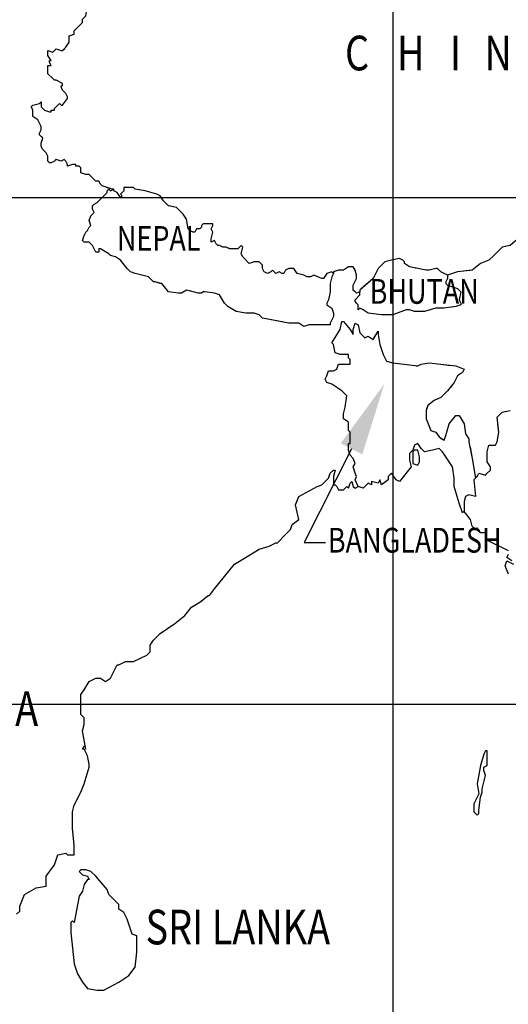
# Model space of a CAD drawing. Units: feet. Extents: x -428 to 25334, y -200 to 15044.
# Drawn here: x 17832 to 18912, y 5568 to 7743 of the extents above; entities that cross this region are included whole.
import ezdxf

# ---------------------------------------------------------------- set-up
doc = ezdxf.new("R2010")
doc.units = ezdxf.units.FT
doc.header["$LTSCALE"] = 6.1
doc.header["$MEASUREMENT"] = 0
doc.linetypes.add('DASHDOT', pattern=[25.4, 12.7, -6.35, 0, -6.35])
doc.layers.add('COASTLINE', color=7, linetype='CONTINUOUS', lineweight=30)
doc.layers.add('INTERNATIONAL BOUNDARIES', color=4, linetype='CONTINUOUS', lineweight=30)
for name, color, linetype in [('COUNTRY', 5, 'CONTINUOUS'), ('COUNTRY NAMES', 1, 'CONTINUOUS'), ('GRID', 8, 'CONTINUOUS')]:
    doc.layers.add(name, color=color, linetype=linetype)
doc.styles.add('ARIAL', font='arial.ttf')

msp = doc.modelspace()

# ---------------------------------------------------------------- linework, layer by layer
at = {"layer": 'COASTLINE', "linetype": 'Continuous', "lineweight": -3}
for points in [[(18813.9, 6656.9), (18810.2, 6653.3), (18802.9, 6675.2), (18792, 6711.7), (18792, 6729.9), (18788.3, 6755.5), (18766.4, 6788.3), (18759.1, 6795.6), (18744.5, 6792), (18726.3, 6788.3), (18719, 6795.6), (18711.7, 6806.6), (18704.4, 6802.9), (18700.7, 6792), (18693.4, 6784.7), (18693.4, 6770.1), (18697.1, 6755.5), (18671.5, 6722.6), (18664.2, 6726.3), (18653.3, 6740.9), (18646, 6733.6), (18646, 6726.3), (18631.4, 6715.3), (18627.7, 6726.3), (18624.1, 6719), (18609.5, 6722.6), (18609.5, 6715.3), (18602.2, 6719), (18598.5, 6715.3), (18594.9, 6711.7), (18591.2, 6708), (18580.3, 6711.7)], [(18700.7, 6788.3), (18700.7, 6762.8), (18711.7, 6759.1), (18715.3, 6766.4), (18715.3, 6777.4), (18711.7, 6792), (18704.4, 6792), (18700.7, 6788.3)], [(17824.8, 5766.4), (17832.1, 5773.7), (17832.1, 5781), (17832.1, 5784.7), (17843.1, 5810.2), (17868.6, 5824.8), (17890.5, 5828.5), (17890.5, 5839.4), (17890.5, 5850.4), (17908.8, 5875.9), (17912.4, 5886.9), (17916.1, 5897.8), (17934.3, 5901.5), (17938, 5897.8), (17952.6, 5897.8), (17952.6, 5919.7), (17948.9, 5956.2), (17948.9, 5992.7), (17952.6, 6007.3), (17967.2, 6036.5), (17974.5, 6054.7), (17985.4, 6091.2), (17985.4, 6098.5), (17981.8, 6116.8), (17978.1, 6124.1), (17974.5, 6131.4), (17970.8, 6131.4), (17974.5, 6138.7), (17978.1, 6131.4), (17970.8, 6171.5), (17974.5, 6186.1), (17974.5, 6197.1), (17974.5, 6200.7), (17967.2, 6208), (17967.2, 6222.6), (17967.2, 6251.8), (17974.5, 6262.8), (17985.4, 6281), (18000, 6288.3), (18010.9, 6288.3), (18021.9, 6281), (18032.8, 6288.3), (18040.1, 6302.9), (18047.4, 6317.5), (18051.1, 6317.5), (18065.7, 6324.8), (18083.9, 6324.8), (18113.1, 6339.4), (18120.4, 6346.7), (18120.4, 6361.3), (18127.7, 6372.3), (18142.3, 6386.9), (18175.2, 6408.8), (18197.1, 6427), (18211.7, 6445.3), (18229.9, 6456.2), (18244.5, 6467.2), (18248.2, 6470.8), (18251.8, 6470.8), (18262.8, 6485.4), (18306.6, 6540.1), (18324.8, 6551.1), (18361.3, 6573), (18383.2, 6580.3), (18397.8, 6587.6), (18401.5, 6587.6), (18419.7, 6605.8), (18430.7, 6616.8), (18434.3, 6627.7), (18448.9, 6638.7), (18441.6, 6671.5), (18448.9, 6689.8), (18489.1, 6711.7), (18500, 6715.3), (18507.3, 6722.6), (18514.6, 6729.9), (18518.2, 6740.9), (18525.5, 6748.2), (18529.2, 6748.2), (18525.5, 6733.6), (18525.5, 6715.3), (18525.5, 6715.3), (18529.2, 6715.3), (18532.8, 6711.7), (18536.5, 6704.4), (18547.4, 6704.4), (18554.7, 6711.7), (18558.4, 6708), (18562, 6719), (18565.7, 6722.6), (18569.3, 6711.7), (18573, 6708), (18580.3, 6711.7)], [(18912.4, 6569.3), (18861.3, 6594.9), (18861.3, 6609.5), (18850.4, 6609.5), (18843.1, 6620.4), (18839.4, 6616.8), (18832.1, 6624.1), (18828.5, 6638.7), (18813.9, 6656.9)], [(18919.7, 6547.4), (18908.8, 6554.7), (18912.4, 6562)], [(18912.4, 6518.2), (18905.1, 6536.5), (18908.8, 6547.4), (18923.4, 6540.1)], [(18861.3, 6127.7), (18857.7, 6120.4), (18850.4, 6094.9), (18843.1, 6054.7), (18846.7, 6032.8), (18843.1, 6025.5), (18835.8, 6010.9), (18835.8, 5992.7), (18843.1, 5985.4), (18846.7, 5989.1), (18846.7, 5996.4), (18850.4, 6025.5), (18854, 6036.5), (18854, 6043.8), (18857.7, 6058.4), (18861.3, 6073), (18857.7, 6083.9), (18857.7, 6091.2), (18865, 6094.9), (18865, 6127.7), (18861.3, 6127.7)], [(17967.2, 5865), (17963.5, 5861.3), (17970.8, 5854), (17981.8, 5850.4), (17985.4, 5843.1), (17981.8, 5843.1), (17974.5, 5832.1), (17970.8, 5817.5), (17963.5, 5806.6), (17952.6, 5748.2), (17948.9, 5751.8), (17945.3, 5748.2), (17945.3, 5726.3), (17952.6, 5656.9), (17959.9, 5635), (17970.8, 5616.8), (17981.8, 5602.2), (18003.6, 5598.5), (18018.2, 5598.5), (18051.1, 5616.8), (18073, 5631.4), (18087.6, 5649.6), (18091.2, 5682.5), (18091.2, 5708), (18091.2, 5719), (18080.3, 5722.6), (18069.3, 5755.5), (18062, 5770.1), (18051.1, 5777.4), (18051.1, 5788.3), (18043.8, 5795.6), (18029.2, 5810.2), (18025.5, 5821.2), (18000, 5850.4), (17989.1, 5861.3), (17978.1, 5865), (17967.2, 5865)]]:
    msp.add_lwpolyline(points, dxfattribs=at)
at = {"layer": 'COUNTRY', "lineweight": -3, "flags": 128}
for points in [[(18916.1, 7244.5), (18897.8, 7240.9), (18879.6, 7222.6), (18868.6, 7211.7), (18850.4, 7204.4), (18832.1, 7189.8), (18799.3, 7186.1), (18777.4, 7178.8), (18777.4, 7175.2), (18777.4, 7171.5), (18773.7, 7164.2), (18773.7, 7160.6), (18777.4, 7156.9), (18799.3, 7149.6), (18806.6, 7142.3), (18802.9, 7124.1), (18806.6, 7116.8), (18806.6, 7113.1), (18795.6, 7109.5), (18770.1, 7105.8), (18751.8, 7105.8), (18726.3, 7098.5), (18715.3, 7098.5), (18704.4, 7098.5), (18693.4, 7102.2), (18686.1, 7102.2), (18656.9, 7091.2), (18631.4, 7091.2), (18602.2, 7094.9), (18591.2, 7102.2), (18583.9, 7105.8), (18580.3, 7102.2), (18580.3, 7105.8), (18580.3, 7113.1), (18576.6, 7116.8), (18573, 7120.4), (18573, 7124.1), (18583.9, 7135), (18583.9, 7142.3), (18576.6, 7138.7), (18573, 7142.3), (18569.3, 7146), (18569.3, 7156.9), (18576.6, 7171.5), (18576.6, 7178.8), (18573, 7189.8), (18569.3, 7197.1), (18565.7, 7197.1), (18558.4, 7197.1), (18547.4, 7189.8), (18536.5, 7189.8), (18525.5, 7186.1), (18525.5, 7182.5), (18521.9, 7175.2), (18518.2, 7160.6), (18518.2, 7142.3), (18514.6, 7124.1), (18510.9, 7116.8), (18510.9, 7113.1), (18521.9, 7105.8), (18525.5, 7094.9), (18525.5, 7087.6), (18518.2, 7073), (18518.2, 7069.3), (18503.6, 7069.3), (18489.1, 7069.3), (18470.8, 7069.3), (18459.9, 7065.7), (18448.9, 7073), (18434.3, 7073), (18427, 7073), (18368.6, 7083.9), (18361.3, 7091.2), (18350.4, 7094.9), (18332.1, 7094.9), (18310.2, 7098.5), (18292, 7109.5), (18284.7, 7116.8), (18273.7, 7135), (18262.8, 7138.7), (18240.9, 7142.3), (18237.2, 7142.3), (18233.6, 7138.7), (18226.3, 7138.7), (18215.3, 7142.3), (18200.7, 7146), (18189.8, 7138.7), (18182.5, 7138.7), (18160.6, 7142.3), (18146, 7160.6), (18142.3, 7160.6), (18131.4, 7164.2), (18127.7, 7164.2), (18116.8, 7175.2), (18102.2, 7178.8), (18087.6, 7182.5), (18076.6, 7186.1), (18069.3, 7193.4), (18054.7, 7211.7), (18043.8, 7219), (18032.8, 7222.6), (18029.2, 7226.3), (18010.9, 7237.2), (18007.3, 7237.2), (18007.3, 7229.9), (18000, 7229.9), (17996.4, 7237.2), (17992.7, 7244.5), (17985.4, 7251.8), (17974.5, 7251.8), (17970.8, 7255.5), (17974.5, 7266.4), (17978.1, 7273.7), (17981.8, 7277.4), (17985.4, 7284.7), (17989.1, 7288.3), (17985.4, 7299.3), (17989.1, 7310.2), (17996.4, 7317.5), (17992.7, 7324.8), (17992.7, 7332.1), (17996.4, 7335.8), (18003.6, 7339.4), (18010.9, 7346.7), (18018.2, 7354), (18025.5, 7361.3), (18025.5, 7365), (18029.2, 7368.6), (18032.8, 7365), (18040.1, 7368.6), (18036.5, 7368.6), (18014.6, 7375.9), (18010.9, 7379.6), (18007.3, 7386.9), (18000, 7386.9), (17985.4, 7401.5), (17978.1, 7401.5), (17967.2, 7405.1), (17967.2, 7408.8), (17967.2, 7416.1), (17963.5, 7419.7), (17956.2, 7419.7), (17956.2, 7423.4), (17948.9, 7423.4), (17938, 7419.7), (17938, 7423.4), (17934.3, 7430.7), (17930.7, 7434.3), (17923.4, 7430.7), (17912.4, 7434.3), (17908.8, 7430.7), (17901.5, 7427), (17897.8, 7427), (17894.2, 7430.7), (17894.2, 7441.6), (17890.5, 7448.9), (17883.2, 7456.2), (17879.6, 7463.5), (17879.6, 7470.8), (17883.2, 7481.8), (17875.9, 7489.1), (17875.9, 7492.7), (17879.6, 7500), (17879.6, 7507.3), (17872.3, 7521.9), (17861.3, 7529.2), (17861.3, 7543.8), (17857.7, 7551.1), (17861.3, 7554.7), (17875.9, 7558.4), (17879.6, 7562), (17879.6, 7551.1), (17883.2, 7547.4), (17886.9, 7543.8), (17897.8, 7540.1), (17901.5, 7540.1), (17901.5, 7543.8), (17908.8, 7543.8), (17908.8, 7547.4), (17912.4, 7551.1), (17919.7, 7558.4), (17923.4, 7554.7), (17927, 7554.7), (17938, 7569.3), (17938, 7573), (17934.3, 7580.3), (17927, 7587.6), (17923.4, 7594.9), (17927, 7598.5), (17927, 7602.2), (17912.4, 7609.5), (17908.8, 7609.5), (17905.1, 7613.1), (17894.2, 7624.1), (17894.2, 7642.3), (17901.5, 7642.3), (17897.8, 7649.6), (17897.8, 7653.3), (17901.5, 7653.3), (17894.2, 7664.2), (17894.2, 7671.5), (17894.2, 7675.2), (17905.1, 7671.5), (17912.4, 7678.8), (17923.4, 7675.2), (17927, 7675.2), (17934.3, 7682.5), (17941.6, 7693.4), (17941.6, 7708), (17952.6, 7711.7), (17952.6, 7715.3), (17952.6, 7719), (17956.2, 7722.6), (17959.9, 7726.3), (17963.5, 7729.9), (17970.8, 7737.2), (17970.8, 7744.5)], [(18525.5, 7182.5), (18521.9, 7186.1), (18510.9, 7182.5), (18503.6, 7171.5), (18500, 7171.5), (18481.8, 7178.8), (18474.5, 7175.2), (18467.2, 7175.2), (18459.9, 7178.8), (18445.3, 7182.5), (18438, 7193.4), (18427, 7193.4), (18419.7, 7189.8), (18416.1, 7182.5), (18412.4, 7182.5), (18405.1, 7186.1), (18397.8, 7182.5), (18390.5, 7189.8), (18386.9, 7186.1), (18379.6, 7182.5), (18372.3, 7186.1), (18368.6, 7193.4), (18368.6, 7200.7), (18361.3, 7208), (18350.4, 7208), (18339.4, 7204.4), (18324.8, 7219), (18321.2, 7226.3), (18324.8, 7240.9), (18321.2, 7244.5), (18313.9, 7237.2), (18310.2, 7237.2), (18295.6, 7237.2), (18288.3, 7240.9), (18281, 7240.9), (18273.7, 7244.5), (18270.1, 7244.5), (18266.4, 7248.2), (18262.8, 7255.5), (18255.5, 7251.8), (18255.5, 7259.1), (18259.1, 7273.7), (18255.5, 7281), (18259.1, 7288.3), (18259.1, 7292), (18248.2, 7292), (18240.9, 7292), (18237.2, 7292), (18233.6, 7288.3), (18233.6, 7284.7), (18229.9, 7281), (18222.6, 7281), (18219, 7273.7), (18215.3, 7273.7), (18208, 7277.4), (18204.4, 7281), (18200.7, 7302.9), (18193.4, 7313.9), (18178.8, 7328.5), (18160.6, 7332.1), (18149.6, 7343.1), (18142.3, 7354), (18135, 7357.7), (18109.5, 7365), (18087.6, 7368.6), (18083.9, 7372.3), (18065.7, 7372.3), (18062, 7372.3), (18062, 7365), (18054.7, 7357.7), (18058.4, 7354), (18054.7, 7350.4), (18047.4, 7361.3), (18040.1, 7365), (18040.1, 7368.6)], [(18777.4, 7178.8), (18762.8, 7186.1), (18755.5, 7193.4), (18751.8, 7193.4), (18737.2, 7189.8), (18729.9, 7189.8), (18711.7, 7193.4), (18693.4, 7197.1), (18682.5, 7204.4), (18682.5, 7208), (18678.8, 7211.7), (18671.5, 7215.3), (18653.3, 7211.7), (18638.7, 7208), (18624.1, 7193.4), (18613.1, 7171.5), (18583.9, 7146), (18583.9, 7142.3)], [(18580.3, 6711.7), (18573, 6726.3), (18576.6, 6733.6), (18573, 6740.9), (18569.3, 6755.5), (18573, 6762.8), (18569.3, 6773.7), (18562, 6781), (18558.4, 6792), (18558.4, 6806.6), (18562, 6806.6), (18562, 6828.5), (18562, 6832.1), (18558.4, 6835.8), (18558.4, 6854), (18547.4, 6861.3), (18547.4, 6872.3), (18551.1, 6886.9), (18554.7, 6912.4), (18543.8, 6923.4), (18532.8, 6930.7), (18521.9, 6938), (18510.9, 6941.6), (18507.3, 6948.9), (18510.9, 6956.2), (18514.6, 6967.2), (18525.5, 6967.2), (18532.8, 6970.8), (18536.5, 6981.8), (18562, 6981.8), (18562, 6992.7), (18558.4, 6996.4), (18558.4, 7003.6), (18540.1, 7003.6), (18529.2, 7007.3), (18525.5, 7025.5), (18521.9, 7029.2), (18540.1, 7058.4), (18543.8, 7076.6), (18547.4, 7076.6), (18562, 7058.4), (18569.3, 7047.4), (18569.3, 7058.4), (18573, 7073), (18580.3, 7069.3), (18583.9, 7051.1), (18594.9, 7040.1), (18602.2, 7043.8), (18613.1, 7036.5), (18624.1, 7054.7), (18624.1, 7047.4), (18627.7, 7025.5), (18635, 7003.6), (18642.3, 6989.1), (18656.9, 6985.4), (18711.7, 6978.1), (18719, 6981.8), (18737.2, 6985.4), (18762.8, 6981.8), (18795.6, 6978.1), (18813.9, 6970.8), (18810.2, 6963.5), (18799.3, 6956.2), (18792, 6941.6), (18777.4, 6923.4), (18762.8, 6908.8), (18748.2, 6901.5), (18733.6, 6890.5), (18729.9, 6879.6), (18729.9, 6861.3), (18740.9, 6835.8), (18751.8, 6832.1), (18759.1, 6821.2), (18770.1, 6813.9), (18773.7, 6824.8), (18781, 6850.4), (18795.6, 6868.6), (18802.9, 6868.6), (18813.9, 6850.4), (18817.5, 6828.5), (18824.8, 6817.5), (18824.8, 6810.2), (18832.1, 6773.7), (18839.4, 6729.9), (18843.1, 6733.6), (18846.7, 6740.9), (18861.3, 6737.2), (18865, 6740.9), (18872.3, 6748.2), (18872.3, 6755.5), (18865, 6766.4), (18865, 6788.3), (18868.6, 6802.9), (18883.2, 6802.9), (18886.9, 6810.2), (18890.5, 6832.1), (18886.9, 6865), (18897.8, 6875.9), (18916.1, 6879.6)], [(18839.4, 6729.9), (18835.8, 6726.3), (18839.4, 6689.8), (18824.8, 6693.4), (18817.5, 6689.8), (18813.9, 6678.8), (18813.9, 6656.9)]]:
    msp.add_lwpolyline(points, dxfattribs=at)
at = {"layer": 'COUNTRY', "linetype": 'Continuous', "lineweight": -3}
for points in [[(18813.9, 6656.9), (18810.2, 6653.3), (18802.9, 6675.2), (18792, 6711.7), (18792, 6729.9), (18788.3, 6755.5), (18766.4, 6788.3), (18759.1, 6795.6), (18744.5, 6792), (18726.3, 6788.3), (18719, 6795.6), (18711.7, 6806.6), (18704.4, 6802.9), (18700.7, 6792), (18693.4, 6784.7), (18693.4, 6770.1), (18697.1, 6755.5), (18671.5, 6722.6), (18664.2, 6726.3), (18653.3, 6740.9), (18646, 6733.6), (18646, 6726.3), (18631.4, 6715.3), (18627.7, 6726.3), (18624.1, 6719), (18609.5, 6722.6), (18609.5, 6715.3), (18602.2, 6719), (18598.5, 6715.3), (18594.9, 6711.7), (18591.2, 6708), (18580.3, 6711.7)], [(18700.7, 6788.3), (18700.7, 6762.8), (18711.7, 6759.1), (18715.3, 6766.4), (18715.3, 6777.4), (18711.7, 6792), (18704.4, 6792), (18700.7, 6788.3)], [(17832.1, 5784.7), (17843.1, 5810.2), (17868.6, 5824.8), (17890.5, 5828.5), (17890.5, 5839.4), (17890.5, 5850.4), (17908.8, 5875.9), (17912.4, 5886.9), (17916.1, 5897.8), (17934.3, 5901.5), (17938, 5897.8), (17952.6, 5897.8), (17952.6, 5919.7), (17948.9, 5956.2), (17948.9, 5992.7), (17952.6, 6007.3), (17967.2, 6036.5), (17974.5, 6054.7), (17985.4, 6091.2), (17985.4, 6098.5), (17981.8, 6116.8), (17978.1, 6124.1), (17974.5, 6131.4), (17970.8, 6131.4), (17974.5, 6138.7), (17978.1, 6131.4), (17970.8, 6171.5), (17974.5, 6186.1), (17974.5, 6197.1), (17974.5, 6200.7), (17967.2, 6208), (17967.2, 6222.6), (17967.2, 6251.8), (17974.5, 6262.8), (17985.4, 6281), (18000, 6288.3), (18010.9, 6288.3), (18021.9, 6281), (18032.8, 6288.3), (18040.1, 6302.9), (18047.4, 6317.5), (18051.1, 6317.5), (18065.7, 6324.8), (18083.9, 6324.8), (18113.1, 6339.4), (18120.4, 6346.7), (18120.4, 6361.3), (18127.7, 6372.3), (18142.3, 6386.9), (18175.2, 6408.8), (18197.1, 6427), (18211.7, 6445.3), (18229.9, 6456.2), (18244.5, 6467.2), (18248.2, 6470.8), (18251.8, 6470.8), (18262.8, 6485.4), (18306.6, 6540.1), (18324.8, 6551.1), (18361.3, 6573), (18383.2, 6580.3), (18397.8, 6587.6), (18401.5, 6587.6), (18419.7, 6605.8), (18430.7, 6616.8), (18434.3, 6627.7), (18448.9, 6638.7), (18441.6, 6671.5), (18448.9, 6689.8), (18489.1, 6711.7), (18500, 6715.3), (18507.3, 6722.6), (18514.6, 6729.9), (18518.2, 6740.9), (18525.5, 6748.2), (18529.2, 6748.2), (18525.5, 6733.6), (18525.5, 6715.3), (18525.5, 6715.3), (18529.2, 6715.3), (18532.8, 6711.7), (18536.5, 6704.4), (18547.4, 6704.4), (18554.7, 6711.7), (18558.4, 6708), (18562, 6719), (18565.7, 6722.6), (18569.3, 6711.7), (18573, 6708), (18580.3, 6711.7)], [(18912.4, 6569.3), (18861.3, 6594.9), (18861.3, 6609.5), (18850.4, 6609.5), (18843.1, 6620.4), (18839.4, 6616.8), (18832.1, 6624.1), (18828.5, 6638.7), (18813.9, 6656.9)], [(18919.7, 6547.4), (18908.8, 6554.7), (18912.4, 6562)], [(18912.4, 6518.2), (18905.1, 6536.5), (18908.8, 6547.4), (18923.4, 6540.1)], [(18861.3, 6127.7), (18857.7, 6120.4), (18850.4, 6094.9), (18843.1, 6054.7), (18846.7, 6032.8), (18843.1, 6025.5), (18835.8, 6010.9), (18835.8, 5992.7), (18843.1, 5985.4), (18846.7, 5989.1), (18846.7, 5996.4), (18850.4, 6025.5), (18854, 6036.5), (18854, 6043.8), (18857.7, 6058.4), (18861.3, 6073), (18857.7, 6083.9), (18857.7, 6091.2), (18865, 6094.9), (18865, 6127.7), (18861.3, 6127.7)], [(17967.2, 5865), (17963.5, 5861.3), (17970.8, 5854), (17981.8, 5850.4), (17985.4, 5843.1), (17981.8, 5843.1), (17974.5, 5832.1), (17970.8, 5817.5), (17963.5, 5806.6), (17952.6, 5748.2), (17948.9, 5751.8), (17945.3, 5748.2), (17945.3, 5726.3), (17952.6, 5656.9), (17959.9, 5635), (17970.8, 5616.8), (17981.8, 5602.2), (18003.6, 5598.5), (18018.2, 5598.5), (18051.1, 5616.8), (18073, 5631.4), (18087.6, 5649.6), (18091.2, 5682.5), (18091.2, 5708), (18091.2, 5719), (18080.3, 5722.6), (18069.3, 5755.5), (18062, 5770.1), (18051.1, 5777.4), (18051.1, 5788.3), (18043.8, 5795.6), (18029.2, 5810.2), (18025.5, 5821.2), (18000, 5850.4), (17989.1, 5861.3), (17978.1, 5865), (17967.2, 5865)]]:
    msp.add_lwpolyline(points, dxfattribs=at)
at = {"layer": 'COUNTRY NAMES', "linetype": 'Continuous'}
for p, q in [((18565.3, 6795), (18460.6, 6587.9)), ((18460.6, 6587.9), (18507.8, 6587.9))]:
    msp.add_line(p, q, dxfattribs=at)
msp.add_solid([(18541.4, 6807.1), (18637.9, 6938.6), (18589.2, 6782.9)], dxfattribs=at)
at = {"layer": 'GRID', "linetype": 'Continuous'}
for points in [[(18656.9, 14810.2), (18656.9, 0)], [(0, 7350.4), (24875.9, 7350.4)], [(24875.9, 6229.9), (0, 6229.9)]]:
    msp.add_lwpolyline(points, dxfattribs=at)
at = {"layer": 'INTERNATIONAL BOUNDARIES', "linetype": 'DASHDOT', "lineweight": -3, "flags": 128}
for points in [[(18580.3, 6711.7), (18573, 6726.3), (18576.6, 6733.6), (18573, 6740.9), (18569.3, 6755.5), (18573, 6762.8), (18569.3, 6773.7), (18562, 6781), (18558.4, 6792), (18558.4, 6806.6), (18562, 6806.6), (18562, 6828.5), (18562, 6832.1), (18558.4, 6835.8), (18558.4, 6854), (18547.4, 6861.3), (18547.4, 6872.3), (18551.1, 6886.9), (18554.7, 6912.4), (18543.8, 6923.4), (18532.8, 6930.7), (18521.9, 6938), (18510.9, 6941.6), (18507.3, 6948.9), (18510.9, 6956.2), (18514.6, 6967.2), (18525.5, 6967.2), (18532.8, 6970.8), (18536.5, 6981.8), (18562, 6981.8), (18562, 6992.7), (18558.4, 6996.4), (18558.4, 7003.6), (18540.1, 7003.6), (18529.2, 7007.3), (18525.5, 7025.5), (18521.9, 7029.2), (18540.1, 7058.4), (18543.8, 7076.6), (18547.4, 7076.6), (18562, 7058.4), (18569.3, 7047.4), (18569.3, 7058.4), (18573, 7073), (18580.3, 7069.3), (18583.9, 7051.1), (18594.9, 7040.1), (18602.2, 7043.8), (18613.1, 7036.5), (18624.1, 7054.7), (18624.1, 7047.4), (18627.7, 7025.5), (18635, 7003.6), (18642.3, 6989.1), (18656.9, 6985.4), (18711.7, 6978.1), (18719, 6981.8), (18737.2, 6985.4), (18762.8, 6981.8), (18795.6, 6978.1), (18813.9, 6970.8), (18810.2, 6963.5), (18799.3, 6956.2), (18792, 6941.6), (18777.4, 6923.4), (18762.8, 6908.8), (18748.2, 6901.5), (18733.6, 6890.5), (18729.9, 6879.6), (18729.9, 6861.3), (18740.9, 6835.8), (18751.8, 6832.1), (18759.1, 6821.2), (18770.1, 6813.9), (18773.7, 6824.8), (18781, 6850.4), (18795.6, 6868.6), (18802.9, 6868.6), (18813.9, 6850.4), (18817.5, 6828.5), (18824.8, 6817.5), (18824.8, 6810.2), (18832.1, 6773.7), (18839.4, 6729.9), (18843.1, 6733.6), (18846.7, 6740.9), (18861.3, 6737.2), (18865, 6740.9), (18872.3, 6748.2), (18872.3, 6755.5), (18865, 6766.4), (18865, 6788.3), (18868.6, 6802.9), (18883.2, 6802.9), (18886.9, 6810.2), (18890.5, 6832.1), (18886.9, 6865), (18897.8, 6875.9), (18916.1, 6879.6), (18930.7, 6875.9), (18941.6, 6875.9), (18948.9, 6883.2), (18956.2, 6908.8), (18978.1, 6952.6), (18981.8, 6967.2), (18981.8, 6978.1), (18989.1, 6989.1), (19007.3, 7003.6), (19014.6, 7021.9), (19014.6, 7054.7), (19021.9, 7076.6), (19040.1, 7091.2), (19058.4, 7098.5), (19073, 7109.5), (19080.3, 7127.7), (19105.8, 7131.4), (19120.4, 7135), (19138.7, 7131.4), (19146, 7135), (19142.3, 7156.9), (19146, 7171.5), (19160.6, 7178.8), (19167.9, 7189.8), (19167.9, 7204.4), (19164.2, 7219), (19149.6, 7222.6), (19131.4, 7222.6), (19120.4, 7229.9), (19098.5, 7229.9), (19102.2, 7248.2), (19102.2, 7266.4), (19087.6, 7270.1), (19083.9, 7284.7), (19087.6, 7292), (19073, 7310.2), (19058.4, 7306.6), (19040.1, 7292), (19021.9, 7288.3), (18996.4, 7284.7), (18985.4, 7288.3), (18978.1, 7295.6), (18974.5, 7295.6), (18959.9, 7288.3), (18948.9, 7281), (18941.6, 7266.4), (18916.1, 7244.5), (18897.8, 7240.9), (18879.6, 7222.6), (18868.6, 7211.7), (18850.4, 7204.4), (18832.1, 7189.8), (18799.3, 7186.1), (18777.4, 7178.8), (18777.4, 7175.2), (18777.4, 7171.5), (18773.7, 7164.2), (18773.7, 7160.6), (18777.4, 7156.9), (18799.3, 7149.6), (18806.6, 7142.3), (18802.9, 7124.1), (18806.6, 7116.8), (18806.6, 7113.1), (18795.6, 7109.5), (18770.1, 7105.8), (18751.8, 7105.8), (18726.3, 7098.5), (18715.3, 7098.5), (18704.4, 7098.5), (18693.4, 7102.2), (18686.1, 7102.2), (18656.9, 7091.2), (18631.4, 7091.2), (18602.2, 7094.9), (18591.2, 7102.2), (18583.9, 7105.8), (18580.3, 7102.2), (18580.3, 7105.8), (18580.3, 7113.1), (18576.6, 7116.8), (18573, 7120.4), (18573, 7124.1), (18583.9, 7135), (18583.9, 7142.3), (18576.6, 7138.7), (18573, 7142.3), (18569.3, 7146), (18569.3, 7156.9), (18576.6, 7171.5), (18576.6, 7178.8), (18573, 7189.8), (18569.3, 7197.1), (18565.7, 7197.1), (18558.4, 7197.1), (18547.4, 7189.8), (18536.5, 7189.8), (18525.5, 7186.1), (18525.5, 7182.5), (18521.9, 7175.2), (18518.2, 7160.6), (18518.2, 7142.3), (18514.6, 7124.1), (18510.9, 7116.8), (18510.9, 7113.1), (18521.9, 7105.8), (18525.5, 7094.9), (18525.5, 7087.6), (18518.2, 7073), (18518.2, 7069.3), (18503.6, 7069.3), (18489.1, 7069.3), (18470.8, 7069.3), (18459.9, 7065.7), (18448.9, 7073), (18434.3, 7073), (18427, 7073), (18368.6, 7083.9), (18361.3, 7091.2), (18350.4, 7094.9), (18332.1, 7094.9), (18310.2, 7098.5), (18292, 7109.5), (18284.7, 7116.8), (18273.7, 7135), (18262.8, 7138.7), (18240.9, 7142.3), (18237.2, 7142.3), (18233.6, 7138.7), (18226.3, 7138.7), (18215.3, 7142.3), (18200.7, 7146), (18189.8, 7138.7), (18182.5, 7138.7), (18160.6, 7142.3), (18146, 7160.6), (18142.3, 7160.6), (18131.4, 7164.2), (18127.7, 7164.2), (18116.8, 7175.2), (18102.2, 7178.8), (18087.6, 7182.5), (18076.6, 7186.1), (18069.3, 7193.4), (18054.7, 7211.7), (18043.8, 7219), (18032.8, 7222.6), (18029.2, 7226.3), (18010.9, 7237.2), (18007.3, 7237.2), (18007.3, 7229.9), (18000, 7229.9), (17996.4, 7237.2), (17992.7, 7244.5), (17985.4, 7251.8), (17974.5, 7251.8), (17970.8, 7255.5), (17974.5, 7266.4), (17978.1, 7273.7), (17981.8, 7277.4), (17985.4, 7284.7), (17989.1, 7288.3), (17985.4, 7299.3), (17989.1, 7310.2), (17996.4, 7317.5), (17992.7, 7324.8), (17992.7, 7332.1), (17996.4, 7335.8), (18003.6, 7339.4), (18010.9, 7346.7), (18018.2, 7354), (18025.5, 7361.3), (18025.5, 7365), (18029.2, 7368.6), (18032.8, 7365), (18040.1, 7368.6), (18036.5, 7368.6), (18014.6, 7375.9), (18010.9, 7379.6), (18007.3, 7386.9), (18000, 7386.9), (17985.4, 7401.5), (17978.1, 7401.5), (17967.2, 7405.1), (17967.2, 7408.8), (17967.2, 7416.1), (17963.5, 7419.7), (17956.2, 7419.7), (17956.2, 7423.4), (17948.9, 7423.4), (17938, 7419.7), (17938, 7423.4), (17934.3, 7430.7), (17930.7, 7434.3), (17923.4, 7430.7), (17912.4, 7434.3), (17908.8, 7430.7), (17901.5, 7427), (17897.8, 7427), (17894.2, 7430.7), (17894.2, 7441.6), (17890.5, 7448.9), (17883.2, 7456.2), (17879.6, 7463.5), (17879.6, 7470.8), (17883.2, 7481.8), (17875.9, 7489.1), (17875.9, 7492.7), (17879.6, 7500), (17879.6, 7507.3), (17872.3, 7521.9), (17861.3, 7529.2), (17861.3, 7543.8), (17857.7, 7551.1), (17861.3, 7554.7), (17875.9, 7558.4), (17879.6, 7562), (17879.6, 7551.1), (17883.2, 7547.4), (17886.9, 7543.8), (17897.8, 7540.1), (17901.5, 7540.1), (17901.5, 7543.8), (17908.8, 7543.8), (17908.8, 7547.4), (17912.4, 7551.1), (17919.7, 7558.4), (17923.4, 7554.7), (17927, 7554.7), (17938, 7569.3), (17938, 7573), (17934.3, 7580.3), (17927, 7587.6), (17923.4, 7594.9), (17927, 7598.5), (17927, 7602.2), (17912.4, 7609.5), (17908.8, 7609.5), (17905.1, 7613.1), (17894.2, 7624.1), (17894.2, 7642.3), (17901.5, 7642.3), (17897.8, 7649.6), (17897.8, 7653.3), (17901.5, 7653.3), (17894.2, 7664.2), (17894.2, 7671.5), (17894.2, 7675.2), (17905.1, 7671.5), (17912.4, 7678.8), (17923.4, 7675.2), (17927, 7675.2), (17934.3, 7682.5), (17941.6, 7693.4), (17941.6, 7708), (17952.6, 7711.7), (17952.6, 7715.3), (17952.6, 7719), (17956.2, 7722.6), (17959.9, 7726.3), (17963.5, 7729.9), (17970.8, 7737.2), (17970.8, 7744.5), (17978.1, 7751.8), (17981.8, 7773.7), (17985.4, 7777.4), (17985.4, 7788.3), (17992.7, 7795.6), (17992.7, 7799.3), (17989.1, 7802.9), (17985.4, 7802.9), (17974.5, 7795.6), (17970.8, 7792), (17967.2, 7799.3), (17963.5, 7810.2), (17959.9, 7806.6), (17956.2, 7806.6), (17952.6, 7813.9), (17948.9, 7813.9), (17945.3, 7813.9), (17941.6, 7828.5), (17938, 7828.5), (17938, 7832.1), (17934.3, 7832.1), (17930.7, 7832.1), (17923.4, 7839.4), (17919.7, 7843.1), (17916.1, 7843.1), (17912.4, 7839.4), (17905.1, 7839.4), (17897.8, 7835.8), (17879.6, 7832.1), (17868.6, 7824.8), (17854, 7817.5), (17843.1, 7810.2), (17839.4, 7802.9), (17832.1, 7802.9), (17824.8, 7795.6), (17817.5, 7799.3), (17810.2, 7795.6), (17806.6, 7795.6), (17762.8, 7766.4), (17755.5, 7759.1), (17759.1, 7755.5), (17759.1, 7751.8), (17755.5, 7740.9), (17748.2, 7737.2), (17744.5, 7737.2), (17740.9, 7744.5), (17715.3, 7740.9), (17708, 7733.6), (17704.4, 7729.9), (17697.1, 7729.9), (17689.8, 7733.6), (17682.5, 7729.9), (17678.8, 7726.3), (17675.2, 7722.6), (17671.5, 7722.6), (17664.2, 7722.6), (17660.6, 7722.6), (17656.9, 7726.3), (17638.7, 7722.6), (17635, 7726.3), (17627.7, 7726.3), (17609.5, 7737.2), (17594.9, 7740.9), (17573, 7748.2), (17565.7, 7744.5), (17562, 7740.9), (17551.1, 7740.9), (17547.4, 7740.9), (17547.4, 7737.2), (17543.8, 7726.3), (17536.5, 7708), (17547.4, 7708), (17551.1, 7700.7), (17551.1, 7697.1), (17543.8, 7693.4), (17543.8, 7689.8), (17540.1, 7686.1), (17543.8, 7682.5), (17547.4, 7682.5), (17562, 7682.5), (17565.7, 7678.8), (17565.7, 7675.2), (17565.7, 7671.5), (17562, 7667.9), (17551.1, 7664.2), (17551.1, 7656.9), (17565.7, 7642.3), (17565.7, 7635), (17565.7, 7627.7), (17547.4, 7616.8), (17547.4, 7613.1), (17558.4, 7609.5), (17562, 7598.5), (17576.6, 7591.2), (17573, 7580.3), (17583.9, 7580.3), (17587.6, 7573), (17594.9, 7576.6), (17598.5, 7576.6), (17598.5, 7569.3), (17598.5, 7562), (17602.2, 7551.1), (17627.7, 7547.4), (17631.4, 7543.8), (17638.7, 7547.4), (17646, 7536.5), (17646, 7529.2), (17646, 7525.5), (17642.3, 7521.9), (17638.7, 7514.6), (17627.7, 7514.6), (17624.1, 7514.6), (17620.4, 7514.6), (17613.1, 7514.6), (17609.5, 7510.9), (17598.5, 7503.6), (17591.2, 7496.4), (17591.2, 7481.8), (17598.5, 7474.5), (17598.5, 7467.2), (17602.2, 7463.5), (17598.5, 7459.9), (17594.9, 7452.6), (17591.2, 7445.3), (17591.2, 7441.6), (17594.9, 7441.6), (17605.8, 7441.6), (17609.5, 7434.3), (17605.8, 7430.7), (17602.2, 7430.7), (17598.5, 7430.7), (17594.9, 7434.3), (17591.2, 7423.4), (17573, 7416.1), (17558.4, 7397.8), (17551.1, 7394.2), (17547.4, 7386.9), (17543.8, 7379.6), (17540.1, 7372.3), (17540.1, 7361.3), (17536.5, 7354), (17525.5, 7346.7), (17518.2, 7346.7), (17510.9, 7339.4), (17503.6, 7328.5), (17500, 7313.9), (17492.7, 7302.9), (17470.8, 7273.7), (17463.5, 7266.4), (17448.9, 7255.5), (17434.3, 7244.5), (17430.7, 7237.2), (17419.7, 7219), (17408.8, 7204.4), (17397.8, 7186.1), (17394.2, 7182.5), (17386.9, 7182.5), (17361.3, 7182.5), (17354, 7182.5), (17346.7, 7175.2), (17339.4, 7171.5), (17332.1, 7167.9), (17332.1, 7171.5), (17328.5, 7175.2), (17317.5, 7193.4), (17313.9, 7197.1), (17306.6, 7197.1), (17295.6, 7182.5), (17292, 7175.2), (17277.4, 7164.2), (17259.1, 7142.3), (17248.2, 7131.4), (17244.5, 7124.1), (17240.9, 7102.2), (17240.9, 7094.9), (17244.5, 7087.6), (17251.8, 7083.9), (17259.1, 7083.9), (17270.1, 7080.3), (17281, 7080.3), (17284.7, 7080.3), (17292, 7076.6), (17292, 7069.3), (17292, 7065.7), (17284.7, 7040.1), (17284.7, 7032.8), (17284.7, 7029.2), (17299.3, 7014.6), (17302.9, 7010.9), (17313.9, 7014.6), (17317.5, 7014.6), (17321.2, 7010.9), (17321.2, 6996.4), (17321.2, 6985.4), (17328.5, 6978.1), (17332.1, 6967.2), (17335.8, 6959.9), (17343.1, 6956.2), (17343.1, 6952.6), (17350.4, 6945.3), (17350.4, 6941.6), (17343.1, 6938), (17343.1, 6923.4), (17343.1, 6919.7), (17350.4, 6919.7), (17350.4, 6916.1), (17343.1, 6912.4), (17335.8, 6908.8), (17335.8, 6905.1), (17332.1, 6905.1), (17328.5, 6905.1), (17321.2, 6905.1), (17317.5, 6908.8), (17317.5, 6912.4), (17317.5, 6916.1), (17317.5, 6919.7), (17310.2, 6919.7), (17302.9, 6916.1), (17288.3, 6912.4), (17284.7, 6901.5), (17281, 6901.5), (17277.4, 6901.5), (17259.1, 6901.5), (17248.2, 6908.8), (17240.9, 6905.1), (17237.2, 6908.8), (17219, 6908.8), (17215.3, 6908.8), (17208, 6908.8), (17204.4, 6912.4), (17200.7, 6908.8), (17197.1, 6912.4), (17193.4, 6916.1), (17193.4, 6908.8), (17193.4, 6886.9), (17167.9, 6886.9), (17164.2, 6886.9), (17156.9, 6886.9), (17153.3, 6879.6), (17149.6, 6879.6), (17149.6, 6872.3), (17142.3, 6868.6)], [(18525.5, 7182.5), (18521.9, 7186.1), (18510.9, 7182.5), (18503.6, 7171.5), (18500, 7171.5), (18481.8, 7178.8), (18474.5, 7175.2), (18467.2, 7175.2), (18459.9, 7178.8), (18445.3, 7182.5), (18438, 7193.4), (18427, 7193.4), (18419.7, 7189.8), (18416.1, 7182.5), (18412.4, 7182.5), (18405.1, 7186.1), (18397.8, 7182.5), (18390.5, 7189.8), (18386.9, 7186.1), (18379.6, 7182.5), (18372.3, 7186.1), (18368.6, 7193.4), (18368.6, 7200.7), (18361.3, 7208), (18350.4, 7208), (18339.4, 7204.4), (18324.8, 7219), (18321.2, 7226.3), (18324.8, 7240.9), (18321.2, 7244.5), (18313.9, 7237.2), (18310.2, 7237.2), (18295.6, 7237.2), (18288.3, 7240.9), (18281, 7240.9), (18273.7, 7244.5), (18270.1, 7244.5), (18266.4, 7248.2), (18262.8, 7255.5), (18255.5, 7251.8), (18255.5, 7259.1), (18259.1, 7273.7), (18255.5, 7281), (18259.1, 7288.3), (18259.1, 7292), (18248.2, 7292), (18240.9, 7292), (18237.2, 7292), (18233.6, 7288.3), (18233.6, 7284.7), (18229.9, 7281), (18222.6, 7281), (18219, 7273.7), (18215.3, 7273.7), (18208, 7277.4), (18204.4, 7281), (18200.7, 7302.9), (18193.4, 7313.9), (18178.8, 7328.5), (18160.6, 7332.1), (18149.6, 7343.1), (18142.3, 7354), (18135, 7357.7), (18109.5, 7365), (18087.6, 7368.6), (18083.9, 7372.3), (18065.7, 7372.3), (18062, 7372.3), (18062, 7365), (18054.7, 7357.7), (18058.4, 7354), (18054.7, 7350.4), (18047.4, 7361.3), (18040.1, 7365), (18040.1, 7368.6)], [(18777.4, 7178.8), (18762.8, 7186.1), (18755.5, 7193.4), (18751.8, 7193.4), (18737.2, 7189.8), (18729.9, 7189.8), (18711.7, 7193.4), (18693.4, 7197.1), (18682.5, 7204.4), (18682.5, 7208), (18678.8, 7211.7), (18671.5, 7215.3), (18653.3, 7211.7), (18638.7, 7208), (18624.1, 7193.4), (18613.1, 7171.5), (18583.9, 7146), (18583.9, 7142.3)], [(18839.4, 6729.9), (18835.8, 6726.3), (18839.4, 6689.8), (18824.8, 6693.4), (18817.5, 6689.8), (18813.9, 6678.8), (18813.9, 6656.9)]]:
    msp.add_lwpolyline(points, dxfattribs=at)

# ---------------------------------------------------------------- texts
at = {"layer": 'COUNTRY NAMES', "linetype": 'Continuous', "style": 'ARIAL', "width": 0.8}
for s, height, p in [('C', 76.6, (18550.9, 7631.4)), ('H', 76.6, (18665.7, 7631.4)), ('I', 76.6, (18782.8, 7631.4)), ('N', 76.6, (18859, 7631.4)), ('NEPAL', 54.74, (18046.8, 7232.7)), ('BHUTAN', 54.74, (18605.3, 7115.6)), ('BANGLADESH', 54.74, (18513, 6565.7)), ('INDIA', 76.64, (17655.1, 6182.7)), ('SRI LANKA', 76.64, (18110.2, 5699.9))]:
    msp.add_text(s, height=height, dxfattribs=at).set_placement(p)

doc.saveas('drawing.dxf')
